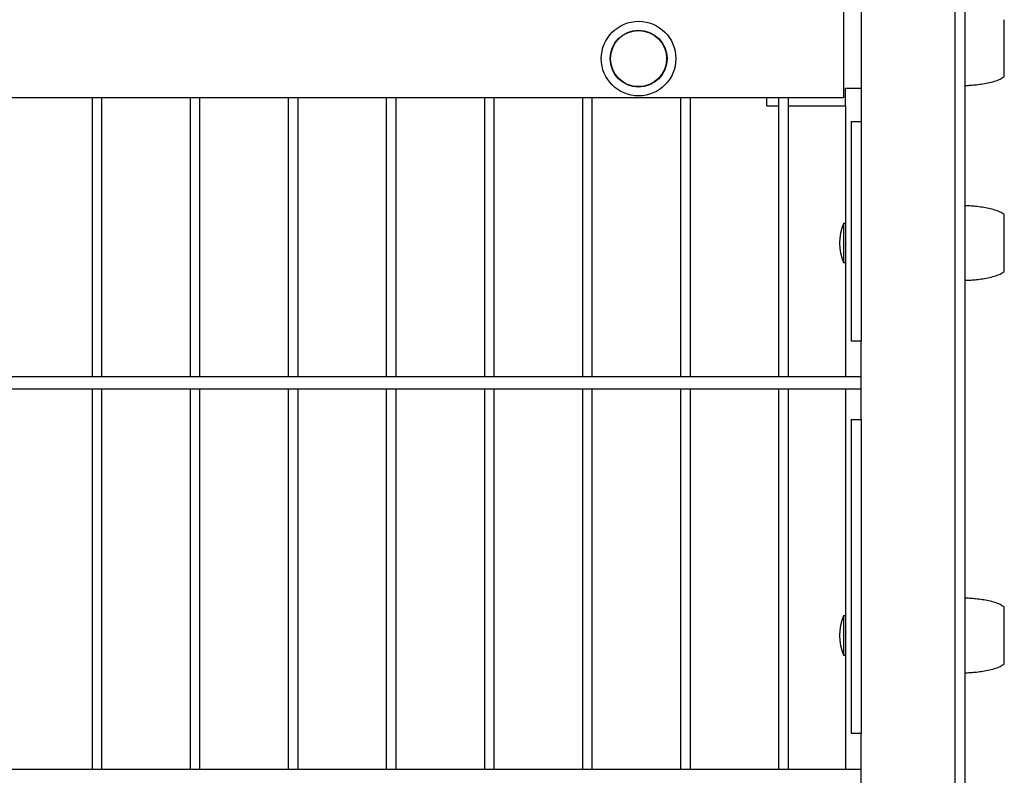
# Model space of a CAD drawing. Units: millimetres. Extents: x 210250 to 257596, y 132652 to 165765.
# Drawn here: x 217785 to 218287, y 165148 to 165533 of the extents above; entities that cross this region are included whole.
import ezdxf

# ---------------------------------------------------------------- set-up
doc = ezdxf.new("R2010")
doc.units = ezdxf.units.MM
doc.layers.add('TIPTAP', color=7, linetype='Continuous')
doc.layers.add('TIPTAP_DIM', color=7, linetype='Continuous')

# ---------------------------------------------------------------- blocks, each defined once
blk = doc.blocks.new('MFS001_top')
at = {"layer": 'TIPTAP', "color": 7, "linetype": 'Continuous'}
for p, q in [((1403, 16815), (1403, 16760)), ((1412, 16818), (1412, 16748)), ((1460, 16000), (1460, 16818)), ((1465, 16000), (1465, 16813.34)), ((1485, 16770.82), (1485, 16799.82)), ((1404, 16765), (1412, 16765)), ((1404, 16756), (1404, 16765)), ((1403, 16760), (511.18, 16760)), ((1019.97, 16760), (1019.97, 16617.74)), ((1024.97, 16617.74), (1024.97, 16760)), ((1069.97, 16760), (1069.97, 16617.74)), ((1074.97, 16617.74), (1074.97, 16760)), ((1119.97, 16760), (1119.97, 16617.74)), ((1124.97, 16617.74), (1124.97, 16760)), ((1169.97, 16760), (1169.97, 16617.74)), ((1174.97, 16617.74), (1174.97, 16760)), ((1219.97, 16760), (1219.97, 16617.74)), ((1224.97, 16617.74), (1224.97, 16760)), ((1269.97, 16760), (1269.97, 16617.74)), ((1274.97, 16617.74), (1274.97, 16760)), ((1319.97, 16760), (1319.97, 16617.74)), ((1324.97, 16617.74), (1324.97, 16760)), ((1364, 16756), (1364, 16760)), ((1369.97, 16760), (1369.97, 16617.74)), ((1374.97, 16617.74), (1374.97, 16760)), ((1364, 16756), (1369.97, 16756)), ((1374.97, 16756), (1404, 16756)), ((1404, 16756), (1404, 16617.74)), ((1407, 16748), (1407, 16636)), ((1407, 16748), (1412, 16748)), ((1412, 16748), (1412, 16636)), ((1485, 16671.5), (1485, 16700.5)), ((1404, 16696), (1403, 16696)), ((1403, 16696), (1403, 16686)), ((1403, 16686), (1403, 16676)), ((1403, 16676), (1404, 16676)), ((1412, 16636), (1407, 16636)), ((1412, 16596), (1412, 16636)), ((1412, 16617.74), (482, 16617.74)), ((482, 16611.74), (1412, 16611.74)), ((1019.97, 16611.74), (1019.97, 16417.74)), ((1024.97, 16417.74), (1024.97, 16611.74)), ((1069.97, 16611.74), (1069.97, 16417.74)), ((1074.97, 16417.74), (1074.97, 16611.74)), ((1119.97, 16611.74), (1119.97, 16417.74)), ((1124.97, 16417.74), (1124.97, 16611.74)), ((1169.97, 16611.74), (1169.97, 16417.74)), ((1174.97, 16417.74), (1174.97, 16611.74)), ((1219.97, 16611.74), (1219.97, 16417.74)), ((1224.97, 16417.74), (1224.97, 16611.74)), ((1269.97, 16611.74), (1269.97, 16417.74)), ((1274.97, 16417.74), (1274.97, 16611.74)), ((1319.97, 16611.74), (1319.97, 16417.74)), ((1324.97, 16417.74), (1324.97, 16611.74)), ((1369.97, 16611.74), (1369.97, 16417.74)), ((1374.97, 16417.74), (1374.97, 16611.74)), ((1404, 16611.74), (1404, 16417.74)), ((1407, 16596), (1407, 16436)), ((1407, 16596), (1412, 16596)), ((1412, 16596), (1412, 16436)), ((1485, 16471.5), (1485, 16500.5)), ((1404, 16496), (1403, 16496)), ((1403, 16496), (1403, 16486)), ((1403, 16486), (1403, 16476)), ((1403, 16476), (1404, 16476)), ((1412, 16436), (1407, 16436)), ((1412, 16396), (1412, 16436)), ((1412, 16417.74), (482, 16417.74))]:
    blk.add_line(p, q, dxfattribs=at)
for radius in [19, 14.5, 14.3]:
    blk.add_circle((1298.57, 16780), radius, dxfattribs=at)
for centre in [(1427, 16686), (1427, 16486)]:
    blk.add_arc(centre, 26, 157.3801, 202.6199, dxfattribs=at)
for points, knots in [([(1465, 16766.32), (1465.75, 16766.34), (1467.45, 16766.38), (1470.21, 16766.61), (1473.33, 16767), (1476.62, 16767.56), (1479.81, 16768.36), (1482.71, 16769.3), (1484.29, 16770.35), (1485, 16770.82)], [0, 0, 0, 0, 0.10824, 0.245697, 0.401001, 0.562938, 0.727868, 0.876595, 1, 1, 1, 1]), ([(1485, 16700.5), (1484.32, 16700.95), (1482.84, 16701.95), (1480.1, 16702.88), (1477.03, 16703.67), (1473.75, 16704.27), (1470.51, 16704.68), (1467.59, 16704.94), (1465.79, 16704.98), (1465, 16705)], [0, 0, 0, 0, 0.117218, 0.257809, 0.414055, 0.576035, 0.740116, 0.885792, 1, 1, 1, 1]), ([(1465, 16667), (1465.75, 16667.02), (1467.45, 16667.06), (1470.21, 16667.29), (1473.33, 16667.67), (1476.62, 16668.24), (1479.81, 16669.03), (1482.71, 16669.98), (1484.29, 16671.03), (1485, 16671.5)], [0, 0, 0, 0, 0.10824, 0.245697, 0.401001, 0.562938, 0.727868, 0.876595, 1, 1, 1, 1]), ([(1485, 16500.5), (1484.32, 16500.95), (1482.84, 16501.95), (1480.1, 16502.88), (1477.03, 16503.67), (1473.75, 16504.27), (1470.51, 16504.68), (1467.59, 16504.94), (1465.79, 16504.98), (1465, 16505)], [0, 0, 0, 0, 0.117218, 0.257809, 0.414055, 0.576035, 0.740116, 0.885792, 1, 1, 1, 1]), ([(1465, 16467), (1465.75, 16467.02), (1467.45, 16467.06), (1470.21, 16467.29), (1473.33, 16467.67), (1476.62, 16468.24), (1479.81, 16469.03), (1482.71, 16469.98), (1484.29, 16471.03), (1485, 16471.5)], [0, 0, 0, 0, 0.10824, 0.245697, 0.401001, 0.562938, 0.727868, 0.876595, 1, 1, 1, 1])]:
    blk.add_open_spline(points, degree=3, knots=knots, dxfattribs=at)

msp = doc.modelspace()

# ---------------------------------------------------------------- block references
at = {"layer": 'TIPTAP_DIM', "color": 7}
msp.add_blockref('MFS001_top', (216801.93, 148733.41), dxfattribs=at)

doc.saveas('drawing.dxf')
